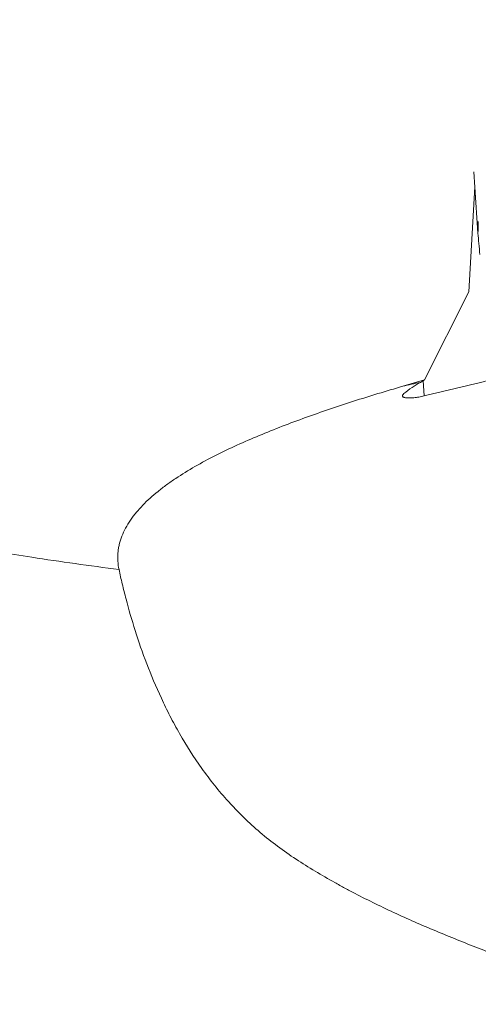
# Model space of a CAD drawing. Units: millimetres. Extents: x -23 to 83, y -103 to 62.
# Drawn here: x 46 to 50, y -17 to -9 of the extents above; entities that cross this region are included whole.
import ezdxf

# ---------------------------------------------------------------- set-up
doc = ezdxf.new("R2010")
doc.units = ezdxf.units.MM
doc.layers.add('1', color=4, linetype='Continuous')
doc.layers.add('2', color=7, linetype='Continuous')
doc.styles.add('iso_b_vert', font='simplex.shx')
doc.dimstyles.get("Standard").update_dxf_attribs({"dimtxt": 0.18, "dimasz": 0.18, "dimexe": 0.18, "dimexo": 0.0625, "dimgap": 0.09, "dimtad": 1, "dimzin": 0, "dimdsep": 52, "dimtxsty": 'Standard', "dimcen": 0.09, "dimadec": 0, "dimazin": 0, "dimtfac": 1, "dimtdec": 4, "dimtofl": 0, "dimtmove": 0, "dimatfit": 3, "dimfxl": 1, "dimtolj": 1, "dimtzin": 0, "dimarcsym": 0})

# ---------------------------------------------------------------- blocks, each defined once
blk = doc.blocks.new('_U1')
at = {"layer": '2', "lineweight": 13}
for p, q in [((0, -11.1325), (0, -86.99256)), ((63, -64.0875), (63, -86.99256)), ((0, -84.99256), (63, -84.99256))]:
    blk.add_line(p, q, dxfattribs=at)
at = {"layer": '2', "lineweight": 18}
for points in [[(0, -84.99256), (3.499998, -84.531776), (3.500002, -85.453343)], [(63, -84.99256), (59.500002, -85.453343), (59.499998, -84.531776)]]:
    blk.add_solid(points, dxfattribs=at)
at = {"layer": '2', "lineweight": 18, "insert": (29.595034, -83.959926), "char_height": 3.5, "attachment_point": 7, "line_spacing_factor": 1.084337, "style": 'iso_b_vert'}
blk.add_mtext('\\W0.6740;63', dxfattribs=at)

msp = doc.modelspace()

# ---------------------------------------------------------------- linework, layer by layer
at = {"layer": '1', "lineweight": 18}
for p, q in [((49.9446, -10.0547), (49.9814, -10.6011)), ((49.9008, -11.1236), (49.9535, -10.1869)), ((49.9008, -11.1236), (49.5045, -11.9086)), ((49.3106, -11.9648), (49.5045, -11.9086)), ((49.5045, -11.9086), (49.4681, -11.9295))]:
    msp.add_line(p, q, dxfattribs=at)
at = {"layer": '1', "lineweight": 13}
msp.add_line((49.4923, -11.9156), (49.5014, -12.0507), dxfattribs=at)
for points in [[(50.1287, -9.159), (49.9668, -6.7527), (49.805, -4.3464), (49.6431, -1.9401)], [(49.3106, -11.9648), (49.3632, -11.953), (49.4157, -11.9412), (49.4681, -11.9295)]]:
    msp.add_open_spline(points, degree=3, dxfattribs=at)
at = {"layer": '1', "lineweight": 18}
for points in [[(49.9814, -10.6011), (49.9825, -10.5662), (49.9835, -10.5314), (49.9846, -10.4964)], [(49.5014, -12.0507), (49.7025, -12.0022), (49.9035, -11.9538), (50.1046, -11.9054)], [(49.4681, -11.9295), (49.4185, -11.9579), (49.3694, -11.9915), (49.3208, -12.0301)]]:
    msp.add_open_spline(points, degree=3, dxfattribs=at)
for points, knots in [([(49.9983, -10.7914), (49.9954, -10.7585), (49.9925, -10.7256), (49.9868, -10.6622), (49.9841, -10.6316), (49.9814, -10.6011)], [0, 0, 0, 0, 0.519109, 0.519109, 1, 1, 1, 1]), ([(46.7826, -13.5965), (46.772, -13.5473), (46.7687, -13.4976), (46.7741, -13.4351), (46.7756, -13.4225), (46.7797, -13.3975), (46.7871, -13.3602), (46.7987, -13.3235), (46.8268, -13.251), (46.8523, -13.2037), (46.8918, -13.1457), (46.9001, -13.1342), (46.9173, -13.1114), (46.944, -13.0777), (46.9734, -13.045), (47.0355, -12.9809), (47.0811, -12.9398), (47.1548, -12.8804), (47.1803, -12.8609), (47.2328, -12.8226), (47.2599, -12.8037), (47.3429, -12.7484), (47.4004, -12.7132), (47.5189, -12.6453), (47.5799, -12.6127), (47.7048, -12.5495), (47.7688, -12.5191), (47.899, -12.4599), (47.9653, -12.4311), (48.0997, -12.3751), (48.168, -12.3478), (48.3059, -12.2945), (48.3755, -12.2685), (48.586, -12.1925), (48.7285, -12.1443), (49.0171, -12.0518), (49.1631, -12.0075), (49.3106, -11.9648)], [0, 0, 0, 0, 0.0625, 0.0625, 0.078125, 0.078125, 0.09375, 0.125, 0.125, 0.1875, 0.1875, 0.203125, 0.203125, 0.21875, 0.25, 0.25, 0.3125, 0.3125, 0.34375, 0.34375, 0.375, 0.375, 0.4375, 0.4375, 0.5, 0.5, 0.5625, 0.5625, 0.625, 0.625, 0.6875, 0.6875, 0.75, 0.75, 0.875, 0.875, 1, 1, 1, 1]), ([(49.5014, -12.0507), (49.4857, -12.0545), (49.4702, -12.0577), (49.4475, -12.0617), (49.44, -12.0629), (49.4252, -12.065), (49.411, -12.0667), (49.3976, -12.0678), (49.3847, -12.0686), (49.3784, -12.0688), (49.3608, -12.069), (49.3504, -12.0685), (49.337, -12.0668), (49.3329, -12.0661), (49.3257, -12.0643), (49.3194, -12.0623), (49.3148, -12.0598), (49.3111, -12.057), (49.3097, -12.0555), (49.3071, -12.0506), (49.3072, -12.047), (49.3113, -12.039), (49.3151, -12.0347), (49.3208, -12.0301)], [0, 0, 0, 0, 0.125, 0.125, 0.1875, 0.1875, 0.25, 0.3125, 0.3125, 0.375, 0.375, 0.5, 0.5, 0.5625, 0.5625, 0.625, 0.6875, 0.6875, 0.75, 0.75, 0.875, 0.875, 1, 1, 1, 1]), ([(50.98, -17.3278), (50.9146, -17.3058), (50.8494, -17.2833), (50.7192, -17.2382), (50.6542, -17.2155), (50.4596, -17.1467), (50.3303, -17.1), (50.0733, -17.0036), (49.9455, -16.9542), (49.6915, -16.8522), (49.5653, -16.7997), (49.315, -16.6904), (49.191, -16.6335), (49.0071, -16.5436), (48.9462, -16.513), (48.8554, -16.4657), (48.8252, -16.4497), (48.7653, -16.4174), (48.7355, -16.4011), (48.6466, -16.3515), (48.5882, -16.3176), (48.4727, -16.2482), (48.4157, -16.2128), (48.3041, -16.1393), (48.2494, -16.1012), (48.1428, -16.0221), (48.0909, -15.9811), (47.9901, -15.8955), (47.9412, -15.851), (47.8702, -15.7818), (47.847, -15.7584), (47.8018, -15.7113), (47.6911, -15.5923), (47.5925, -15.4684), (47.448, -15.266), (47.3825, -15.1626), (47.2927, -15.0059), (47.2642, -14.9533), (47.2098, -14.8479), (47.1842, -14.7955), (47.1115, -14.6394), (47.0685, -14.5368), (46.9914, -14.3356), (46.9573, -14.2369), (46.8962, -14.0444), (46.8692, -13.9505), (46.8334, -13.8138), (46.8222, -13.769), (46.8013, -13.6814), (46.7916, -13.6385), (46.7826, -13.5965)], [0, 0, 0, 0, 0.03125, 0.03125, 0.0625, 0.0625, 0.125, 0.125, 0.1875, 0.1875, 0.25, 0.25, 0.3125, 0.3125, 0.34375, 0.34375, 0.359375, 0.359375, 0.375, 0.375, 0.40625, 0.40625, 0.4375, 0.4375, 0.46875, 0.46875, 0.5, 0.5, 0.53125, 0.53125, 0.546875, 0.546875, 0.5625, 0.625, 0.625, 0.6875, 0.6875, 0.71875, 0.71875, 0.75, 0.75, 0.8125, 0.8125, 0.875, 0.875, 0.9375, 0.9375, 0.96875, 0.96875, 1, 1, 1, 1])]:
    msp.add_open_spline(points, degree=3, knots=knots, dxfattribs=at)
at = {"layer": '1', "lineweight": 13}
for points, knots in [([(39.9414, -11.8922), (40.0525, -11.9355), (40.8452, -12.238), (42.048, -12.6315), (43.589, -13.0275), (44.7575, -13.2789), (45.8408, -13.4675), (46.5217, -13.5631), (46.7826, -13.5965)], [0, 0, 0, 0, 0.059758, 0.421878, 0.593967, 0.755894, 0.906675, 1, 1, 1, 1]), ([(52.6955, -18.9104), (52.6465, -18.9104), (52.3635, -18.9104), (51.9423, -18.9104), (51.4993, -18.9104), (51.2598, -18.9104), (51.0922, -18.9104), (50.8114, -18.9105), (50.3551, -18.9065), (49.7129, -18.8932), (48.6939, -18.8506), (47.5949, -18.7751), (46.3074, -18.6484), (44.8708, -18.4568), (43.3787, -18.1971), (41.952, -17.8901), (40.5684, -17.5346), (39.6752, -17.2653), (39.2347, -17.1225)], [0, 0, 0, 0, 0.015074, 0.087079, 0.130166, 0.141963, 0.152802, 0.17411, 0.194193, 0.240581, 0.284935, 0.361879, 0.444687, 0.544616, 0.648221, 0.759484, 0.87773, 1, 1, 1, 1])]:
    msp.add_open_spline(points, degree=3, knots=knots, dxfattribs=at)

# ---------------------------------------------------------------- dimensions: what is measured, and where the dimension line sits
at = {"layer": '2', "lineweight": 18}
dim = msp.add_linear_dim(base=(63, -84.9926), p1=(0, -9.545), p2=(63, -62.5), dimstyle='Standard', override={"dimtxt": 3.5, "dimasz": 3.5, "dimexe": 2, "dimexo": 1.5875, "dimgap": 1.75, "dimtad": 1, "dimtih": 1, "dimtoh": 0, "dimdec": 1, "dimlfac": 1, "dimzin": 8, "dimdsep": 46, "dimlunit": 2, "dimpost": '<>', "dimtxsty": 'iso_b_vert', "dimsah": 1, "dimse1": 0, "dimse2": 0, "dimsd1": 0, "dimsd2": 0, "dimclrd": 2, "dimclre": 2, "dimclrt": 2, "dimtol": 0, "dimtm": -0.1, "dimtfac": 1, "dimtdec": 2, "dimtofl": 1, "dimtmove": 0, "dimtzin": 8, "dimlwd": 13, "dimlwe": 13}, dxfattribs=at)
dim.commit()
dim.dimension.update_dxf_attribs({"geometry": '_U1', "text_midpoint": (31.5, -84.9926)})

doc.saveas('drawing.dxf')
